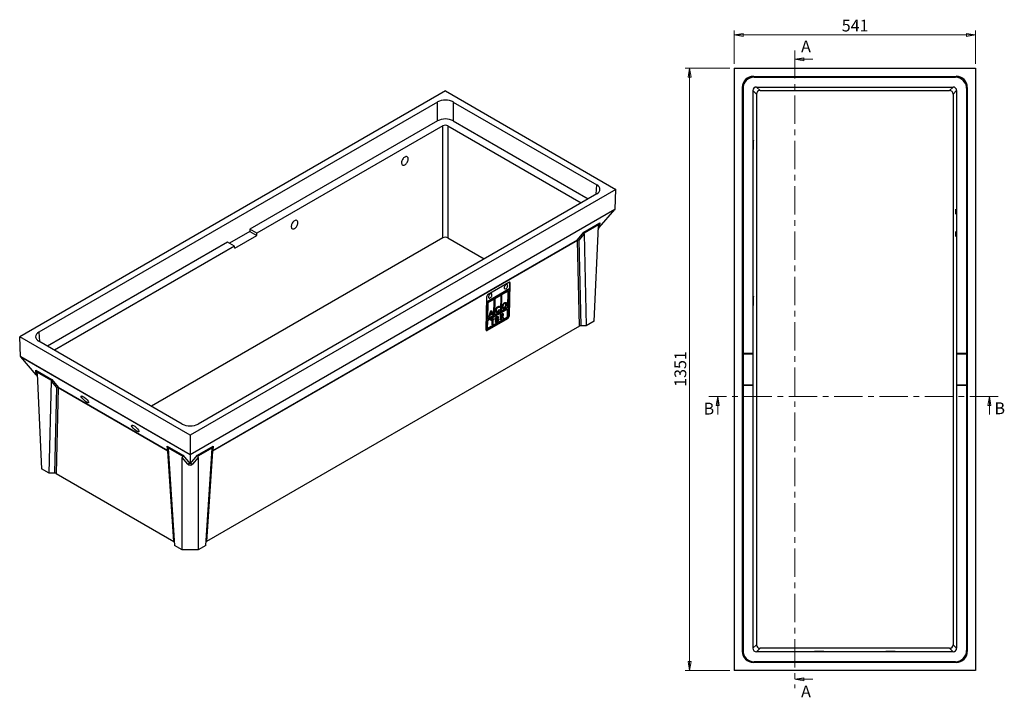
# Model space of a CAD drawing. Units: millimetres. Extents: x 18 to 544, y 3 to 301.
# Drawn here: x 18 to 239, y 141 to 293 of the extents above; entities that cross this region are included whole.
import ezdxf

# ---------------------------------------------------------------- set-up
doc = ezdxf.new("R2010")
doc.units = ezdxf.units.MM
doc.linetypes.add('CENTER', pattern=[10.16, 6.35, -1.27, 1.27, -1.27])
doc.styles.add('SLDTEXTSTYLE0', font='TXT', dxfattribs={"width": 0.75})
doc.dimstyles.new('SLDDIMSTYLE0', dxfattribs={"dimtxt": 2.645833, "dimasz": 2, "dimexe": 0, "dimexo": 0.0625, "dimgap": 0.661458, "dimtad": 1, "dimdec": 0, "dimlfac": 10, "dimrnd": 1e-09, "dimzin": 12, "dimdsep": 46, "dimtxsty": 'SLDTEXTSTYLE0', "dimblk1": 'CLOSED', "dimblk2": 'CLOSED', "dimsah": 1, "dimcen": 0.09, "dimadec": 0, "dimazin": 3, "dimtfac": 1, "dimtdec": 0, "dimtofl": 0, "dimtmove": 0, "dimatfit": 3, "dimldrblk": 'CLOSED', "dimfxl": 1, "dimfrac": 2, "dimtolj": 1, "dimtzin": 12, "dimarcsym": 0})

# ---------------------------------------------------------------- blocks, each defined once
blk = doc.blocks.new('_Closed')
at = {"color": 0, "linetype": 'ByBlock', "lineweight": -2}
for p, q in [((-1, 0.166667), (0, 0)), ((-1, 0.166667), (-1, -0.166667)), ((0, 0), (-1, -0.166667)), ((0, 0), (-1, 0))]:
    blk.add_line(p, q, dxfattribs=at)
blk = doc.blocks.new('_D')
at = {"color": 7, "linetype": 'Continuous', "lineweight": 18}
for p, q in [((177.92, 282.67), (177.92, 290.17)), ((232.02, 282.67), (232.02, 290.17)), ((177.92, 289.17), (232.02, 289.17))]:
    blk.add_line(p, q, dxfattribs=at)
at = {"color": 7, "linetype": 'Continuous', "lineweight": 18, "xscale": 2, "yscale": 2, "rotation": 180.0000000000004}
blk.add_blockref('_Closed', (177.92, 289.17, 17.5), dxfattribs=at)
at = {"color": 7, "linetype": 'Continuous', "lineweight": 18, "xscale": 2, "yscale": 2}
blk.add_blockref('_Closed', (232.02, 289.17, 17.5), dxfattribs=at)
at = {"color": 7, "linetype": 'Continuous', "lineweight": 18, "insert": (202.04, 292.58), "char_height": 2.646, "attachment_point": 1, "style": 'SLDTEXTSTYLE0'}
blk.add_mtext('541', dxfattribs=at)
blk = doc.blocks.new('_D_1')
at = {"color": 7, "linetype": 'Continuous', "lineweight": 18}
for p, q in [((176.92, 281.67), (166.92, 281.67)), ((167.92, 146.57), (167.92, 281.67)), ((176.92, 146.57), (166.92, 146.57))]:
    blk.add_line(p, q, dxfattribs=at)
at = {"color": 7, "linetype": 'Continuous', "lineweight": 18, "xscale": 2, "yscale": 2}
for p, rotation in [((167.92, 281.67, 17.5), 90.0000000000004), ((167.92, 146.57, 17.5), 270.0000000000004)]:
    blk.add_blockref('_Closed', p, dxfattribs=dict(at, rotation=rotation))
at = {"color": 7, "linetype": 'Continuous', "lineweight": 18, "insert": (164.51, 210.21), "char_height": 2.646, "attachment_point": 1, "rotation": 90, "style": 'SLDTEXTSTYLE0'}
blk.add_mtext('1351', dxfattribs=at)

msp = doc.modelspace()

# ---------------------------------------------------------------- linework, layer by layer
at = {"color": 7, "linetype": 'CENTER', "lineweight": 18}
for p, q in [((191.53, 285.7), (191.53, 142.61)), ((237.17, 208.01), (172.21, 208.01))]:
    msp.add_line(p, q, dxfattribs=at)
at = {"color": 7, "linetype": 'Continuous', "lineweight": 18}
for p, q in [((195.53, 283.7), (191.53, 283.7)), ((174.21, 204.01), (174.21, 208.01)), ((235.17, 204.01), (235.17, 208.01)), ((195.53, 144.61), (191.53, 144.61))]:
    msp.add_line(p, q, dxfattribs=at)
at = {"color": 7, "linetype": 'Continuous', "lineweight": 25}
for p, q in [((177.92, 281.67), (232.02, 281.67)), ((177.92, 281.67), (177.92, 146.57)), ((232.02, 281.67), (232.02, 146.57)), ((182.22, 279.87), (182.39, 279.69)), ((182.22, 279.87), (227.72, 279.87)), ((182.39, 279.69), (227.55, 279.69)), ((227.55, 279.69), (227.72, 279.87)), ((113.13, 276.6), (17.6, 221.45)), ((113.13, 276.6), (151.38, 254.51)), ((179.9, 277.19), (179.72, 277.37)), ((179.72, 277.37), (179.72, 150.87)), ((179.9, 277.19), (179.9, 217.67)), ((182.12, 276.67), (182.12, 217.67)), ((182.91, 275.88), (182.12, 276.67)), ((182.92, 277.47), (183.71, 276.68)), ((182.92, 277.47), (227.02, 277.47)), ((183.71, 276.68), (226.24, 276.68)), ((226.24, 276.68), (227.02, 277.47)), ((227.82, 276.67), (227.04, 275.88)), ((227.82, 276.67), (227.82, 217.67)), ((230.22, 277.37), (230.05, 277.19)), ((230.05, 277.19), (230.05, 217.67)), ((230.22, 277.37), (230.22, 150.87)), ((111.36, 274.11), (21.91, 222.47)), ((111.36, 269.88), (111.36, 274.11)), ((114.89, 274.11), (147.07, 255.53)), ((114.89, 274.11), (114.89, 269.88)), ((182.91, 275.88), (182.91, 152.35)), ((227.04, 275.88), (227.04, 152.35)), ((111.36, 269.88), (69.27, 245.58)), ((114.89, 269.88), (145.18, 252.4)), ((112.56, 268.76), (70.84, 244.68)), ((112.56, 243.62), (112.56, 268.76)), ((113.69, 268.76), (143.6, 251.49)), ((113.69, 268.76), (113.69, 243.62)), ((151.38, 254.51), (55.85, 199.37)), ((151.18, 250.08), (151.38, 254.51)), ((147.07, 253.49), (57.62, 201.86)), ((55.85, 195.05), (151.18, 250.08)), ((151.14, 249.98), (55.85, 194.97)), ((147.65, 245.94), (151.14, 249.98)), ((69.27, 245.58), (69.26, 245.07)), ((70.84, 244.68), (69.27, 245.58)), ((144.19, 244.94), (147.74, 246.99)), ((147.5, 246.59), (144.23, 244.7)), ((146.47, 224.91), (147.43, 246.2)), ((147.74, 246.99), (147.65, 245.94)), ((147.65, 245.94), (147.65, 245.94)), ((112.56, 243.62), (47.15, 205.86)), ((142.72, 243.05), (60.86, 195.8)), ((60.9, 195.95), (142.75, 243.2)), ((69.26, 245.07), (64.69, 242.43)), ((65.85, 241.29), (70.83, 244.17)), ((69.26, 245.07), (70.83, 244.17)), ((70.83, 244.17), (70.84, 244.68)), ((113.69, 243.62), (121.83, 238.92)), ((143.17, 223.83), (142.72, 243.05)), ((142.75, 243.2), (144.19, 244.94)), ((144.24, 244.56), (143.07, 243.15)), ((143.07, 243.15), (143.53, 223.91)), ((144.24, 244.56), (144.73, 223.91)), ((64.25, 242.69), (23.8, 219.34)), ((65.82, 241.78), (25.38, 218.43)), ((65.82, 241.78), (64.25, 242.69)), ((65.85, 241.29), (65.82, 241.78)), ((122.34, 229.31), (127.57, 232.33)), ((127.32, 233.62), (122.72, 230.96)), ((127.29, 226.3), (127.42, 232.25)), ((127.5, 226.17), (127.67, 233.42)), ((127.57, 232.33), (127.59, 233.46)), ((127.59, 233.46), (127.67, 233.42)), ((122.36, 230.36), (122.2, 223.11)), ((123.93, 229.96), (122.5, 229.14)), ((124.07, 229.88), (122.64, 229.05)), ((124.07, 229.88), (123.93, 229.96)), ((123.99, 226.28), (124.07, 229.88)), ((125.48, 230.86), (124.05, 230.03)), ((124.05, 230.03), (124.05, 229.89)), ((124.19, 229.95), (124.05, 230.03)), ((124.19, 229.95), (124.11, 226.35)), ((125.62, 230.77), (124.19, 229.95)), ((125.62, 230.77), (125.48, 230.86)), ((125.54, 227.17), (125.62, 230.77)), ((127.03, 231.75), (125.6, 230.93)), ((125.6, 230.93), (125.6, 230.79)), ((125.74, 230.84), (125.6, 230.93)), ((125.74, 230.84), (125.66, 227.24)), ((127.17, 231.67), (125.74, 230.84)), ((127.17, 231.67), (127.03, 231.75)), ((127.09, 228.07), (127.17, 231.67)), ((126.94, 227.71), (122.41, 225.1)), ((122.5, 229.14), (122.42, 225.54)), ((122.64, 229.05), (122.5, 229.14)), ((127.08, 227.62), (122.55, 225.01)), ((122.64, 229.05), (122.56, 225.45)), ((124.73, 228.09), (124.87, 228)), ((125.17, 228.02), (125.03, 228.11)), ((125.16, 228.3), (125.04, 228.1)), ((125.32, 228.24), (125.18, 228.01)), ((125.27, 228.27), (125.32, 228.24)), ((125.66, 227.24), (127.09, 228.07)), ((125.87, 228.35), (126.01, 228.26)), ((125.96, 228.12), (126.1, 228.04)), ((126.21, 227.94), (126.35, 227.85)), ((126.23, 228.95), (126.37, 228.87)), ((126.62, 228.89), (126.48, 228.98)), ((126.75, 228.85), (126.9, 228.77)), ((127.08, 227.62), (126.94, 227.71)), ((127.04, 225.91), (127.08, 227.62)), ((122.33, 223.04), (126.92, 225.69)), ((122.56, 225.45), (122.42, 225.54)), ((122.51, 223.29), (127.04, 225.91)), ((122.54, 222.91), (127.14, 225.56)), ((122.56, 225.45), (123.99, 226.28)), ((122.83, 225.85), (123.28, 227.26)), ((123.03, 225.96), (122.83, 225.85)), ((122.9, 226.04), (123.03, 225.96)), ((122.98, 226.33), (123.12, 226.25)), ((123.42, 226.59), (122.99, 226.34)), ((123.12, 226.25), (123.03, 225.96)), ((123.06, 226.58), (123.19, 226.5)), ((123.56, 226.51), (123.12, 226.25)), ((123.36, 227), (123.19, 226.5)), ((123.19, 226.5), (123.5, 226.68)), ((123.22, 227.08), (123.36, 227)), ((123.28, 227.26), (123.45, 227.36)), ((123.36, 227.31), (123.7, 226.51)), ((123.5, 226.68), (123.36, 227)), ((123.42, 226.59), (123.56, 226.51)), ((123.42, 225.22), (123.98, 225.53)), ((123.45, 227.36), (123.84, 226.43)), ((123.64, 226.31), (123.56, 226.51)), ((123.7, 226.51), (123.59, 226.45)), ((123.84, 226.43), (123.64, 226.31)), ((123.83, 225.41), (123.65, 225.3)), ((123.7, 226.51), (123.84, 226.43)), ((123.83, 225.45), (123.83, 225.41)), ((123.83, 225.41), (123.97, 225.32)), ((123.98, 225.53), (123.97, 225.32)), ((124.11, 226.35), (123.99, 226.42)), ((124.11, 226.35), (125.54, 227.17)), ((124.38, 227.49), (124.52, 227.4)), ((124.42, 225.65), (124.56, 225.56)), ((124.45, 225.57), (124.59, 225.48)), ((124.47, 227.25), (124.61, 227.17)), ((124.53, 225.85), (124.67, 225.76)), ((124.53, 225.37), (124.67, 225.28)), ((124.76, 225.77), (124.62, 225.86)), ((124.79, 225.3), (124.65, 225.38)), ((124.71, 227.07), (124.85, 226.99)), ((124.76, 225.59), (124.88, 225.52)), ((124.83, 225.9), (124.97, 225.81)), ((124.87, 225.39), (125.01, 225.3)), ((125.16, 227.55), (125.3, 227.46)), ((125.17, 227.54), (125.3, 227.46)), ((125.46, 225.24), (125.49, 226.41)), ((125.65, 225.34), (125.46, 225.24)), ((125.51, 225.43), (125.47, 225.41)), ((125.49, 226.41), (125.71, 226.53)), ((125.52, 225.94), (125.51, 225.43)), ((125.51, 225.43), (125.65, 225.34)), ((125.53, 226.39), (125.52, 226.15)), ((125.52, 226.15), (125.67, 226.07)), ((125.58, 225.98), (125.52, 225.94)), ((125.52, 225.94), (125.66, 225.85)), ((125.59, 226.43), (125.53, 226.39)), ((125.53, 226.39), (125.67, 226.31)), ((125.66, 227.24), (125.54, 227.31)), ((125.58, 225.98), (125.72, 225.89)), ((125.59, 226.43), (125.73, 226.34)), ((125.66, 225.85), (125.65, 225.34)), ((125.72, 225.89), (125.66, 225.85)), ((125.73, 226.34), (125.67, 226.31)), ((125.67, 226.31), (125.67, 226.07)), ((125.67, 226.07), (125.74, 226.11)), ((125.94, 225.51), (125.72, 225.89)), ((125.91, 226.4), (125.77, 226.48)), ((125.83, 226.17), (125.78, 226.11)), ((125.78, 226.11), (126, 225.72)), ((125.78, 226.11), (125.92, 226.03)), ((126, 225.72), (125.87, 225.64)), ((125.92, 226.03), (126.14, 225.63)), ((126.14, 225.63), (125.94, 225.51)), ((125.95, 226.64), (125.98, 226.53)), ((125.98, 226.53), (126.12, 226.44)), ((126, 225.72), (126.14, 225.63)), ((126.92, 225.69), (127.14, 225.56)), ((127.29, 226.3), (127.5, 226.17)), ((143.17, 223.83), (59.5, 175.53)), ((122.41, 225.1), (122.37, 223.38)), ((122.51, 223.29), (122.37, 223.38)), ((122.55, 225.01), (122.41, 225.1)), ((122.55, 225.01), (122.51, 223.29)), ((123.42, 225), (123.42, 225.22)), ((123.46, 225.2), (123.42, 225.17)), ((123.6, 225.11), (123.42, 225)), ((123.46, 225.2), (123.6, 225.11)), ((123.58, 224.15), (123.6, 225.11)), ((123.62, 224.34), (123.58, 224.32)), ((123.77, 224.26), (123.58, 224.15)), ((123.65, 225.3), (123.62, 224.34)), ((123.62, 224.34), (123.77, 224.26)), ((123.65, 225.3), (123.79, 225.22)), ((123.79, 225.22), (123.77, 224.26)), ((123.97, 225.32), (123.79, 225.22)), ((124.36, 225.11), (124.5, 225.02)), ((124.39, 225.02), (124.53, 224.93)), ((124.52, 224.83), (124.66, 224.74)), ((144.73, 223.91), (143.53, 223.91)), ((146.47, 224.91), (144.73, 223.91)), ((55.85, 199.37), (17.6, 221.45)), ((17.8, 217.01), (17.6, 221.45)), ((122.33, 223.04), (122.54, 222.91)), ((54.08, 201.86), (21.91, 220.43)), ((17.8, 217.01), (55.85, 195.05)), ((55.85, 194.97), (17.84, 216.91)), ((21.32, 212.88), (17.84, 216.91)), ((179.9, 217.67), (179.92, 217.64)), ((182.12, 217.67), (179.9, 217.67)), ((179.92, 217.64), (179.92, 210.6)), ((179.92, 217.64), (182.14, 217.64)), ((182.14, 217.64), (182.12, 217.67)), ((182.14, 210.6), (182.14, 217.64)), ((227.82, 217.67), (227.81, 217.64)), ((227.81, 217.64), (230.03, 217.64)), ((227.81, 217.64), (227.81, 210.6)), ((230.05, 217.67), (227.82, 217.67)), ((230.03, 217.64), (230.05, 217.67)), ((230.03, 217.64), (230.03, 210.6)), ((21.23, 213.93), (24.78, 211.87)), ((21.32, 212.88), (21.23, 213.93)), ((21.32, 212.88), (21.32, 212.88)), ((24.75, 211.64), (21.47, 213.53)), ((21.55, 213.13), (22.51, 191.85)), ((24.24, 190.85), (24.73, 211.5)), ((25.91, 210.08), (24.73, 211.5)), ((24.78, 211.87), (26.22, 210.14)), ((25.45, 190.85), (25.91, 210.08)), ((26.26, 209.99), (25.81, 190.76)), ((26.22, 210.14), (50.8, 195.95)), ((50.84, 195.8), (26.26, 209.99)), ((179.9, 210.57), (179.92, 210.6)), ((179.9, 210.57), (179.9, 151.04)), ((182.12, 210.57), (179.9, 210.57)), ((179.92, 210.6), (182.14, 210.6)), ((182.14, 210.6), (182.12, 210.57)), ((182.12, 210.57), (182.12, 151.57)), ((227.82, 210.57), (227.81, 210.6)), ((227.81, 210.6), (230.03, 210.6)), ((227.82, 210.57), (227.82, 151.57)), ((230.05, 210.57), (227.82, 210.57)), ((230.03, 210.6), (230.05, 210.57)), ((230.05, 210.57), (230.05, 151.04)), ((55.85, 199.37), (55.85, 195.05)), ((50.8, 195.95), (50.68, 196.93)), ((50.68, 196.93), (54.23, 194.88)), ((57.47, 194.88), (61.02, 196.93)), ((61.02, 196.93), (60.9, 195.95)), ((52.2, 175.53), (50.84, 195.8)), ((54.14, 194.67), (50.86, 196.56)), ((50.89, 196.4), (52.35, 174.63)), ((54.23, 194.88), (55.85, 192.95)), ((55.85, 194.97), (55.85, 192.95)), ((55.85, 192.95), (57.47, 194.88)), ((60.84, 196.56), (57.56, 194.67)), ((59.35, 174.63), (60.82, 196.4)), ((60.86, 195.8), (59.5, 175.53)), ((54.08, 173.62), (54.08, 194.35)), ((55.34, 192.85), (54.08, 194.35)), ((55.34, 192.85), (55.34, 192.85)), ((55.85, 192.95), (55.85, 192.95)), ((57.62, 194.35), (56.36, 192.85)), ((57.62, 194.35), (57.62, 173.63)), ((24.24, 190.85), (22.51, 191.85)), ((25.45, 190.85), (24.24, 190.85)), ((25.81, 190.76), (52.2, 175.53)), ((54.08, 173.62), (52.35, 174.63)), ((59.35, 174.63), (57.62, 173.63)), ((57.62, 173.63), (54.08, 173.62)), ((179.72, 150.87), (179.9, 151.04)), ((182.12, 151.57), (182.91, 152.35)), ((183.71, 151.55), (182.92, 150.77)), ((227.02, 150.77), (182.92, 150.77)), ((226.24, 151.55), (183.71, 151.55)), ((227.02, 150.77), (226.24, 151.55)), ((227.04, 152.35), (227.82, 151.57)), ((230.05, 151.04), (230.22, 150.87)), ((182.39, 148.54), (182.22, 148.37)), ((227.72, 148.37), (182.22, 148.37)), ((227.55, 148.54), (182.39, 148.54)), ((227.72, 148.37), (227.55, 148.54)), ((232.02, 146.57), (177.92, 146.57))]:
    msp.add_line(p, q, dxfattribs=at)
at = {"color": 8, "linetype": 'Continuous', "lineweight": 25}
for p, q in [((146.94, 253.42), (147.07, 255.53)), ((21.91, 222.47), (22.04, 220.36))]:
    msp.add_line(p, q, dxfattribs=at)
at = {"color": 7, "linetype": 'Continuous', "lineweight": 25, "flags": 128}
for points in [[(182.19, 264.49), (182.19, 264.3), (182.19, 264.11), (182.19, 263.94), (182.19, 263.79), (182.2, 263.66), (182.2, 263.55), (182.21, 263.48), (182.21, 263.45), (182.22, 263.45), (182.22, 263.48), (182.23, 263.55), (182.23, 263.66), (182.23, 263.79), (182.24, 263.94), (182.24, 264.11), (182.24, 264.3), (182.24, 264.49), (182.24, 264.69), (182.24, 264.87), (182.24, 265.05), (182.23, 265.2), (182.23, 265.33), (182.23, 265.43), (182.22, 265.5), (182.22, 265.54), (182.21, 265.54), (182.21, 265.5), (182.2, 265.43), (182.2, 265.33), (182.19, 265.2), (182.19, 265.05), (182.19, 264.87), (182.19, 264.69), (182.19, 264.49)], [(104, 261.76), (103.86, 261.67), (103.73, 261.55), (103.61, 261.41), (103.5, 261.25), (103.41, 261.08), (103.34, 260.9), (103.3, 260.72), (103.28, 260.55), (103.28, 260.39), (103.31, 260.25), (103.36, 260.13), (103.44, 260.03), (103.53, 259.97), (103.64, 259.93), (103.77, 259.93), (103.9, 259.96), (104.04, 260.03), (104.17, 260.12), (104.3, 260.24), (104.42, 260.38), (104.53, 260.54), (104.62, 260.71), (104.69, 260.89), (104.74, 261.07), (104.76, 261.24), (104.75, 261.4), (104.73, 261.55), (104.67, 261.67), (104.6, 261.76), (104.5, 261.83), (104.39, 261.86), (104.27, 261.86), (104.13, 261.83), (104, 261.76)], [(227.62, 249.49), (227.62, 249.35), (227.63, 249.22), (227.63, 249.1), (227.63, 249.02), (227.63, 248.96), (227.64, 248.94), (227.64, 248.96), (227.65, 249.02), (227.65, 249.1), (227.65, 249.22), (227.65, 249.35), (227.65, 249.49), (227.65, 249.64), (227.65, 249.77), (227.65, 249.88), (227.65, 249.97), (227.64, 250.02), (227.64, 250.04), (227.63, 250.02), (227.63, 249.97), (227.63, 249.88), (227.63, 249.77), (227.62, 249.64), (227.62, 249.49)], [(79.29, 245.74), (79.42, 245.83), (79.55, 245.95), (79.68, 246.1), (79.78, 246.26), (79.87, 246.43), (79.94, 246.61), (79.99, 246.78), (80.01, 246.96), (80.01, 247.12), (79.98, 247.26), (79.92, 247.38), (79.85, 247.47), (79.75, 247.54), (79.64, 247.57), (79.52, 247.57), (79.39, 247.54), (79.25, 247.48), (79.11, 247.38), (78.98, 247.26), (78.86, 247.12), (78.75, 246.96), (78.66, 246.79), (78.59, 246.61), (78.55, 246.43), (78.53, 246.26), (78.53, 246.1), (78.56, 245.96), (78.61, 245.84), (78.69, 245.74), (78.78, 245.68), (78.89, 245.65), (79.02, 245.64), (79.15, 245.68), (79.29, 245.74)], [(227.65, 244.49), (227.65, 244.64), (227.65, 244.77), (227.65, 244.88), (227.65, 244.97), (227.64, 245.02), (227.64, 245.04), (227.63, 245.02), (227.63, 244.97), (227.63, 244.88), (227.63, 244.77), (227.62, 244.64), (227.62, 244.49), (227.62, 244.35), (227.63, 244.22), (227.63, 244.1), (227.63, 244.02), (227.63, 243.96), (227.64, 243.94), (227.64, 243.96), (227.65, 244.02), (227.65, 244.1), (227.65, 244.22), (227.65, 244.35), (227.65, 244.49)], [(126.71, 233.1), (126.61, 233.03), (126.52, 232.93), (126.44, 232.81), (126.37, 232.69), (126.33, 232.56), (126.32, 232.44), (126.33, 232.33), (126.36, 232.24), (126.42, 232.19), (126.5, 232.16), (126.59, 232.17), (126.69, 232.22), (126.79, 232.29), (126.89, 232.39), (126.97, 232.51), (127.04, 232.63), (127.08, 232.76), (127.09, 232.88), (127.08, 232.99), (127.05, 233.08), (126.99, 233.13), (126.91, 233.16), (126.81, 233.15), (126.71, 233.1)], [(127.67, 233.42), (127.66, 233.49), (127.64, 233.56), (127.61, 233.61), (127.57, 233.64), (127.52, 233.66), (127.46, 233.66), (127.39, 233.65), (127.32, 233.62)], [(123.18, 231.06), (123.08, 230.99), (122.98, 230.89), (122.9, 230.77), (122.84, 230.65), (122.8, 230.52), (122.78, 230.39), (122.79, 230.29), (122.83, 230.2), (122.89, 230.15), (122.97, 230.12), (123.06, 230.13), (123.16, 230.18), (123.26, 230.25), (123.35, 230.35), (123.44, 230.46), (123.5, 230.59), (123.54, 230.72), (123.56, 230.84), (123.55, 230.95), (123.51, 231.04), (123.45, 231.09), (123.37, 231.12), (123.28, 231.11), (123.18, 231.06)], [(182.24, 229.49), (182.24, 229.69), (182.24, 229.87), (182.24, 230.05), (182.23, 230.2), (182.23, 230.33), (182.23, 230.43), (182.22, 230.5), (182.22, 230.54), (182.21, 230.54), (182.21, 230.5), (182.2, 230.43), (182.2, 230.33), (182.19, 230.2), (182.19, 230.05), (182.19, 229.87), (182.19, 229.69), (182.19, 229.49), (182.19, 229.3), (182.19, 229.11), (182.19, 228.94), (182.19, 228.79), (182.2, 228.66), (182.2, 228.55), (182.21, 228.48), (182.21, 228.45), (182.22, 228.45), (182.22, 228.48), (182.23, 228.55), (182.23, 228.66), (182.23, 228.79), (182.24, 228.94), (182.24, 229.11), (182.24, 229.3), (182.24, 229.49)], [(122.2, 223.11), (122.2, 223.03), (122.22, 222.97), (122.25, 222.92), (122.29, 222.88), (122.34, 222.86), (122.41, 222.86), (122.47, 222.88), (122.54, 222.91)], [(122.21, 222.99), (122.26, 223), (122.33, 223.04)], [(55.85, 195.05), (55.85, 195.01), (55.85, 194.99), (55.85, 194.97)]]:
    msp.add_lwpolyline(points, dxfattribs=at)
at = {"color": 8, "linetype": 'Continuous', "lineweight": 25}
for centre, radius, start, end in [((148.09, 245.35), 0.736, 126.6534, 159.5853), ((50.53, 195.58), 0.461, 30.839, 53.519), ((50.69, 195.5), 0.334, 44.4158, 63.6443), ((61.01, 195.5), 0.334, 116.3543, 135.588), ((61.17, 195.58), 0.461, 126.4789, 149.1616)]:
    msp.add_arc(centre, radius, start, end, dxfattribs=at)
at = {"color": 7, "linetype": 'Continuous', "lineweight": 25}
for centre, radius, start, end in [((143.03, 243.05), 0.316, 151.977, 180.3115), ((143.07, 242.46), 0.688, 89.7675, 120.66), ((142.84, 242.78), 0.434, 58.6297, 102.0164), ((127.34, 233.49), 0.261, 353.9871, 40.6338), ((123.15, 230.3), 0.787, 122.4167, 175.84), ((126.5, 226.35), 0.786, 302.4166, 355.8402), ((126.71, 226.23), 0.786, 302.4165, 355.8401), ((26.13, 209.71), 0.434, 77.9838, 121.3703), ((25.91, 209.39), 0.688, 59.3385, 90.2334), ((25.94, 209.99), 0.316, 359.689, 28.0199), ((50.52, 195.8), 0.316, 359.689, 28.0199), ((61.18, 195.8), 0.316, 151.977, 180.3115), ((55.85, 193.33), 0.695, 223.3377, 316.7065), ((55.98, 192.26), 0.7, 57.4466, 100.6227)]:
    msp.add_arc(centre, radius, start, end, dxfattribs=at)
for centre, major_axis, ratio, start_param, end_param in [((182.22, 277.37), (-1.77, 1.77), 0.998783, 5.498396, 7.067974), ((182.4, 277.19), (-1.77, 1.77), 0.998783, 5.498396, 7.067974), ((227.55, 277.19), (-1.77, -1.77), 0.998783, 2.356803, 3.926382), ((227.72, 277.37), (-1.77, -1.77), 0.998783, 2.356803, 3.926382), ((182.92, 276.67), (-0.566, 0.566), 0.999315, 5.49813, 7.068241), ((183.71, 275.88), (-0.566, 0.566), 0.999315, 5.49813, 7.068241), ((226.24, 275.88), (-0.566, -0.566), 0.999315, 2.356537, 3.926648), ((227.02, 276.67), (-0.566, -0.566), 0.999315, 2.356537, 3.926648), ((113.13, 273.09), (2.5, 0), 0.577991, 0.786007, 2.355586), ((113.13, 268.86), (2.5, 0), 0.577991, 0.786007, 2.355586), ((113.13, 268.43), (0.8, 0), 0.577683, 0.785741, 2.355852), ((145.3, 254.51), (2.5, 0), 0.576585, 5.498396, 7.067974), ((150.76, 250.08), (0.424, 0), 0.577382, 5.820673, 6.257005), ((148.19, 245.66), (-0.37, 1.28), 0.516862, 0.616294, 0.99185), ((113.13, 243.3), (0.8, 0), 0.577683, 0.785741, 2.355852), ((143.76, 243.67), (0.4, 1.13), 0.245654, 5.707397, 5.939859), ((143.53, 223.63), (0.5, 0), 0.578079, 1.569079, 2.354477), ((23.68, 221.45), (2.5, 0), 0.576585, 2.356803, 3.926382), ((18.22, 217.02), (0.424, 0), 0.577382, 3.167773, 3.604105), ((20.79, 212.59), (0.37, 1.28), 0.516612, 5.290421, 5.666547), ((25.22, 210.6), (-0.4, 1.13), 0.245654, 0.343326, 0.575788), ((55.85, 202.88), (2.5, 0), 0.577991, 3.9276, 5.497178), ((50.43, 196.05), (0.207, 0.811), 0.506389, 5.287422, 5.519884), ((54.88, 192.91), (-0.67, 1.83), 0.241251, 0.208694, 0.584821), ((56.82, 192.91), (0.67, 1.83), 0.241144, 5.698966, 6.074523), ((61.27, 196.05), (-0.207, 0.811), 0.506389, 0.763301, 0.995763), ((25.45, 190.56), (0.5, 0), 0.578079, 0.787116, 1.572514), ((51.85, 175.32), (0.501, 0), 0.576496, 0.477718, 0.78574), ((59.85, 175.32), (0.501, 0), 0.576496, 2.355853, 2.663875), ((182.22, 150.87), (1.77, 1.77), 0.998783, 2.356803, 3.926382), ((182.4, 151.04), (1.77, 1.77), 0.998783, 2.356803, 3.926382), ((182.92, 151.57), (0.566, 0.566), 0.999315, 2.356537, 3.926648), ((183.71, 152.35), (0.566, 0.566), 0.999315, 2.356537, 3.926648), ((226.24, 152.35), (0.566, -0.566), 0.999315, 5.49813, 7.068241), ((227.02, 151.57), (0.566, -0.566), 0.999315, 5.49813, 7.068241), ((227.55, 151.04), (1.77, -1.77), 0.998783, 5.498396, 7.067974), ((227.72, 150.87), (1.77, -1.77), 0.998783, 5.498396, 7.067974)]:
    msp.add_ellipse(centre, major_axis=major_axis, ratio=ratio, start_param=start_param, end_param=end_param, dxfattribs=at)
for centre, major_axis, ratio in [((32.23, 207.4), (0.806, -0.743), 0.265702), ((43.54, 200.87), (0.806, -0.743), 0.265702), ((196.97, 150.86), (1.05, 0), 0.026186), ((212.97, 150.86), (1.05, 0), 0.026186)]:
    msp.add_ellipse(centre, major_axis=major_axis, ratio=ratio, dxfattribs=at)
for points, knots in [([(147.4, 245.59), (147.41, 245.61), (147.44, 245.68), (147.5, 245.78), (147.57, 245.87), (147.63, 245.92), (147.65, 245.94)], [0, 0, 0, 0, 0.196051, 0.473866, 0.770583, 1, 1, 1, 1]), ([(147.5, 246.59), (147.56, 246.71), (147.62, 246.85), (147.72, 246.97), (147.74, 246.99), (147.74, 246.99)], [0, 0, 0, 0, 0.820278, 0.995788, 1, 1, 1, 1]), ([(144.23, 244.7), (144.21, 244.77), (144.19, 244.87), (144.19, 244.93), (144.19, 244.94), (144.19, 244.94)], [0, 0, 0, 0, 0.775779, 0.995465, 1, 1, 1, 1]), ([(124.33, 227.3), (124.33, 227.31), (124.34, 227.34), (124.34, 227.38), (124.35, 227.43), (124.35, 227.47), (124.37, 227.51), (124.38, 227.56), (124.39, 227.6), (124.41, 227.65), (124.43, 227.69), (124.45, 227.73), (124.47, 227.78), (124.5, 227.82), (124.52, 227.86), (124.55, 227.9), (124.58, 227.94), (124.61, 227.98), (124.64, 228.02), (124.68, 228.05), (124.71, 228.09), (124.74, 228.12), (124.78, 228.15), (124.81, 228.17), (124.85, 228.2), (124.87, 228.21), (124.89, 228.22)], [0, 0, 0, 0, 0.044663, 0.088512, 0.130926, 0.172904, 0.214, 0.254985, 0.295291, 0.335772, 0.376181, 0.416178, 0.45635, 0.496512, 0.537041, 0.578119, 0.619725, 0.662422, 0.705299, 0.74743, 0.789433, 0.831267, 0.872825, 0.91487, 0.957027, 1, 1, 1, 1]), ([(124.87, 228), (124.82, 227.97), (124.72, 227.89), (124.6, 227.72), (124.53, 227.55), (124.52, 227.45), (124.52, 227.4)], [0, 0, 0, 0, 0.2795315, 0.5591551, 0.7794435, 1, 1, 1, 1]), ([(125.03, 228.1), (125.01, 228.12), (124.97, 228.14), (124.87, 228.15), (124.78, 228.11), (124.73, 228.09)], [0, 0, 0, 0, 0.2510587, 0.543228, 1, 1, 1, 1]), ([(125.18, 228.01), (125.17, 228.02), (125.15, 228.03), (125.11, 228.05), (125.08, 228.06), (125.04, 228.06), (125, 228.05), (124.96, 228.04), (124.92, 228.03), (124.89, 228.01), (124.87, 228)], [0, 0, 0, 0, 0.139406, 0.272304, 0.399525, 0.522811, 0.642663, 0.761023, 0.879801, 1, 1, 1, 1]), ([(124.89, 228.22), (124.9, 228.23), (124.92, 228.24), (124.95, 228.25), (124.98, 228.26), (125.01, 228.28), (125.04, 228.28), (125.07, 228.29), (125.1, 228.3), (125.12, 228.3), (125.15, 228.3), (125.18, 228.3), (125.21, 228.29), (125.23, 228.29), (125.25, 228.28), (125.28, 228.27), (125.3, 228.25), (125.31, 228.24), (125.32, 228.24)], [0, 0, 0, 0, 0.0622758, 0.1239041, 0.1850672, 0.2468402, 0.3084353, 0.3702413, 0.4325866, 0.4959246, 0.5593511, 0.6219427, 0.6843929, 0.7469858, 0.8094415, 0.8725078, 0.9357693, 1, 1, 1, 1]), ([(125.83, 228.16), (125.83, 228.17), (125.83, 228.2), (125.83, 228.24), (125.84, 228.28), (125.85, 228.33), (125.86, 228.37), (125.87, 228.42), (125.89, 228.46), (125.91, 228.51), (125.93, 228.55), (125.95, 228.6), (125.97, 228.64), (125.99, 228.68), (126.02, 228.72), (126.05, 228.76), (126.08, 228.8), (126.11, 228.84), (126.14, 228.88), (126.17, 228.92), (126.2, 228.95), (126.24, 228.98), (126.27, 229.01), (126.31, 229.04), (126.34, 229.06), (126.37, 229.07), (126.38, 229.08)], [0, 0, 0, 0, 0.043114, 0.085683, 0.127594, 0.169059, 0.210432, 0.251811, 0.293444, 0.335381, 0.377477, 0.418688, 0.459873, 0.500873, 0.541873, 0.583212, 0.624763, 0.666988, 0.70937, 0.751103, 0.792568, 0.833545, 0.874827, 0.916018, 0.957859, 1, 1, 1, 1]), ([(126.35, 227.85), (126.33, 227.84), (126.3, 227.82), (126.24, 227.8), (126.19, 227.78), (126.14, 227.77), (126.09, 227.77), (126.05, 227.78), (126.01, 227.79), (125.97, 227.81), (125.94, 227.84), (125.91, 227.87), (125.88, 227.9), (125.86, 227.94), (125.84, 227.99), (125.83, 228.04), (125.83, 228.1), (125.83, 228.14), (125.83, 228.16)], [0, 0, 0, 0, 0.066749, 0.131152, 0.193732, 0.255326, 0.316388, 0.378027, 0.440406, 0.504557, 0.568658, 0.630986, 0.692288, 0.752615, 0.8132, 0.874016, 0.936158, 1, 1, 1, 1]), ([(125.87, 228.35), (125.87, 228.31), (125.87, 228.25), (125.9, 228.17), (125.94, 228.14), (125.96, 228.13)], [0, 0, 0, 0, 0.329619, 0.658888, 1, 1, 1, 1]), ([(126.21, 227.94), (126.16, 227.91), (126.05, 227.85), (125.96, 227.86), (125.92, 227.86)], [0, 0, 0, 0, 0.514676, 1, 1, 1, 1]), ([(126.37, 228.87), (126.32, 228.83), (126.21, 228.76), (126.09, 228.58), (126.02, 228.41), (126.02, 228.31), (126.01, 228.26)], [0, 0, 0, 0, 0.279589, 0.559108, 0.779352, 1, 1, 1, 1]), ([(126.01, 228.26), (126.01, 228.23), (126.01, 228.16), (126.05, 228.07), (126.1, 228.04), (126.13, 228.02)], [0, 0, 0, 0, 0.280789, 0.561273, 1, 1, 1, 1]), ([(126.13, 228.02), (126.14, 228.02), (126.16, 228.01), (126.18, 228.01), (126.21, 228.01), (126.24, 228.01), (126.26, 228.02), (126.29, 228.03), (126.32, 228.04), (126.35, 228.05), (126.36, 228.06)], [0, 0, 0, 0, 0.127991, 0.253098, 0.376184, 0.498936, 0.621526, 0.745707, 0.871575, 1, 1, 1, 1]), ([(126.43, 228.12), (126.42, 228.11), (126.35, 228.02), (126.27, 227.97), (126.21, 227.94)], [0, 0, 0, 0, 0.190372, 1, 1, 1, 1]), ([(126.47, 228.97), (126.47, 228.98), (126.44, 229.01), (126.35, 229.01), (126.27, 228.97), (126.23, 228.95)], [0, 0, 0, 0, 0.118281, 0.559007, 1, 1, 1, 1]), ([(126.9, 228.77), (126.89, 228.71), (126.88, 228.58), (126.81, 228.38), (126.69, 228.17), (126.54, 227.98), (126.41, 227.89), (126.35, 227.85)], [0, 0, 0, 0, 0.1868599, 0.3735691, 0.5604345, 0.7801581, 1, 1, 1, 1]), ([(126.36, 228.06), (126.37, 228.07), (126.39, 228.08), (126.43, 228.11), (126.46, 228.13), (126.49, 228.17), (126.52, 228.2), (126.55, 228.24), (126.58, 228.28), (126.6, 228.32), (126.63, 228.36), (126.65, 228.41), (126.67, 228.45), (126.68, 228.49), (126.7, 228.54), (126.7, 228.58), (126.71, 228.62), (126.71, 228.65), (126.71, 228.66)], [0, 0, 0, 0, 0.064147, 0.126212, 0.186841, 0.246936, 0.307256, 0.368151, 0.430071, 0.493875, 0.557981, 0.62087, 0.682525, 0.744036, 0.805889, 0.868968, 0.933247, 1, 1, 1, 1]), ([(126.71, 228.66), (126.71, 228.68), (126.71, 228.71), (126.71, 228.74), (126.7, 228.78), (126.69, 228.81), (126.68, 228.84), (126.66, 228.86), (126.64, 228.88), (126.62, 228.89), (126.59, 228.91), (126.56, 228.92), (126.54, 228.92), (126.51, 228.92), (126.47, 228.91), (126.44, 228.9), (126.41, 228.89), (126.38, 228.88), (126.37, 228.87)], [0, 0, 0, 0, 0.0659391, 0.1297911, 0.1921752, 0.253617, 0.3147191, 0.3762823, 0.438973, 0.5031747, 0.5673295, 0.629651, 0.6906499, 0.7512376, 0.8117541, 0.8727878, 0.9355396, 0.9999985, 0.9999985, 0.9999985, 0.9999985]), ([(126.38, 229.08), (126.43, 229.11), (126.54, 229.16), (126.68, 229.16), (126.8, 229.1), (126.89, 228.97), (126.89, 228.84), (126.9, 228.77)], [0, 0, 0, 0, 0.186747, 0.373405, 0.560304, 0.780073, 1, 1, 1, 1]), ([(126.66, 229.15), (126.69, 229.12), (126.75, 229.05), (126.75, 228.92), (126.75, 228.85)], [0, 0, 0, 0, 0.434802, 1, 1, 1, 1]), ([(126.75, 228.85), (126.75, 228.79), (126.75, 228.7), (126.71, 228.6), (126.7, 228.57)], [0, 0, 0, 0, 0.683667, 1, 1, 1, 1]), ([(124.85, 226.99), (124.84, 226.97), (124.8, 226.95), (124.74, 226.93), (124.69, 226.91), (124.64, 226.9), (124.6, 226.9), (124.55, 226.91), (124.51, 226.92), (124.47, 226.94), (124.44, 226.96), (124.41, 226.99), (124.39, 227.03), (124.37, 227.07), (124.35, 227.12), (124.34, 227.17), (124.33, 227.23), (124.33, 227.27), (124.33, 227.3)], [0, 0, 0, 0, 0.0673762, 0.1318366, 0.1944611, 0.255346, 0.3155883, 0.3756275, 0.4361379, 0.4977786, 0.5594704, 0.6202778, 0.6807877, 0.7414916, 0.8032154, 0.8664928, 0.9319104, 1, 1, 1, 1]), ([(124.38, 227.49), (124.38, 227.43), (124.38, 227.32), (124.45, 227.28), (124.47, 227.26)], [0, 0, 0, 0, 0.559438, 1, 1, 1, 1]), ([(124.38, 225.47), (124.38, 225.49), (124.38, 225.52), (124.39, 225.56), (124.4, 225.61), (124.42, 225.66), (124.44, 225.71), (124.46, 225.76), (124.49, 225.8), (124.53, 225.84), (124.56, 225.88), (124.6, 225.92), (124.64, 225.95), (124.67, 225.96), (124.68, 225.97)], [0, 0, 0, 0, 0.0852046, 0.1681055, 0.2492267, 0.3306764, 0.4116572, 0.4910963, 0.5706292, 0.6517408, 0.7347942, 0.8195831, 0.9077173, 0.9999983, 0.9999983, 0.9999983, 0.9999983]), ([(124.46, 225.28), (124.45, 225.28), (124.44, 225.29), (124.42, 225.31), (124.41, 225.33), (124.4, 225.36), (124.39, 225.38), (124.38, 225.41), (124.38, 225.44), (124.38, 225.46), (124.38, 225.47)], [0.0000033, 0.0000033, 0.0000033, 0.0000033, 0.1326912, 0.2612289, 0.3866159, 0.5094998, 0.6310481, 0.7530011, 0.875241, 1, 1, 1, 1]), ([(124.71, 227.07), (124.66, 227.04), (124.56, 226.99), (124.46, 226.99), (124.42, 226.99)], [0, 0, 0, 0, 0.514382, 1, 1, 1, 1]), ([(124.42, 225.65), (124.42, 225.63), (124.42, 225.59), (124.44, 225.58), (124.45, 225.57)], [0, 0, 0, 0, 0.5383682, 1, 1, 1, 1]), ([(124.53, 225.37), (124.5, 225.35), (124.47, 225.34), (124.45, 225.3), (124.44, 225.3)], [0, 0, 0, 0, 0.791212, 1, 1, 1, 1]), ([(124.52, 227.4), (124.52, 227.35), (124.53, 227.23), (124.62, 227.15), (124.74, 227.14), (124.82, 227.18), (124.86, 227.2)], [0, 0, 0, 0, 0.280045, 0.559229, 0.779526, 1, 1, 1, 1]), ([(124.61, 225.85), (124.61, 225.86), (124.6, 225.87), (124.57, 225.86), (124.55, 225.85), (124.53, 225.85)], [0, 0, 0, 0, 0.124676, 0.561895, 1, 1, 1, 1]), ([(124.65, 225.38), (124.64, 225.38), (124.62, 225.4), (124.58, 225.39), (124.55, 225.38), (124.53, 225.37)], [0, 0, 0, 0, 0.206586, 0.602882, 1, 1, 1, 1]), ([(124.67, 225.76), (124.67, 225.75), (124.65, 225.75), (124.63, 225.73), (124.61, 225.7), (124.59, 225.68), (124.58, 225.65), (124.57, 225.62), (124.56, 225.59), (124.56, 225.57), (124.56, 225.56)], [0.0000056, 0.0000056, 0.0000056, 0.0000056, 0.1272624, 0.2475535, 0.3661776, 0.488656, 0.6119446, 0.7350985, 0.8636479, 1, 1, 1, 1]), ([(124.56, 225.56), (124.56, 225.55), (124.56, 225.54), (124.57, 225.51), (124.58, 225.5), (124.59, 225.48), (124.61, 225.48), (124.63, 225.47), (124.65, 225.48), (124.66, 225.49), (124.67, 225.49)], [0, 0, 0, 0, 0.133898, 0.261449, 0.385304, 0.511572, 0.636353, 0.7554, 0.874932, 1, 1, 1, 1]), ([(124.79, 225.69), (124.79, 225.71), (124.78, 225.75), (124.75, 225.78), (124.71, 225.78), (124.69, 225.77), (124.67, 225.76)], [0, 0, 0, 0, 0.279931, 0.559237, 0.779394, 1, 1, 1, 1]), ([(124.67, 225.49), (124.69, 225.5), (124.72, 225.53), (124.76, 225.59), (124.78, 225.65), (124.79, 225.68), (124.79, 225.69)], [0, 0, 0, 0, 0.279483, 0.558705, 0.779126, 1, 1, 1, 1]), ([(124.68, 225.97), (124.73, 225.99), (124.81, 226.03), (124.91, 226), (124.96, 225.92), (124.97, 225.85), (124.97, 225.81)], [0, 0, 0, 0, 0.27988, 0.559085, 0.779553, 1, 1, 1, 1]), ([(124.94, 227.26), (124.94, 227.25), (124.9, 227.2), (124.82, 227.14), (124.75, 227.09), (124.71, 227.07)], [0, 0, 0, 0, 0.075827, 0.53776, 1, 1, 1, 1]), ([(124.83, 225.9), (124.83, 225.84), (124.82, 225.78), (124.79, 225.72), (124.78, 225.71)], [0, 0, 0, 0, 0.855088, 1, 1, 1, 1]), ([(124.81, 226.02), (124.81, 226.01), (124.83, 225.98), (124.83, 225.94), (124.83, 225.9)], [0, 0, 0, 0, 0.170947, 1, 1, 1, 1]), ([(124.82, 225.56), (124.83, 225.55), (124.86, 225.51), (124.87, 225.44), (124.87, 225.39)], [0, 0, 0, 0, 0.286614, 1, 1, 1, 1]), ([(124.87, 225.39), (124.87, 225.32), (124.86, 225.26), (124.83, 225.19), (124.82, 225.18)], [0, 0, 0, 0, 0.90192, 1, 1, 1, 1]), ([(125.3, 227.46), (125.26, 227.41), (125.19, 227.3), (125.08, 227.16), (124.96, 227.05), (124.89, 227.01), (124.85, 226.99)], [0, 0, 0, 0, 0.280234, 0.559918, 0.779886, 1, 1, 1, 1]), ([(124.86, 227.2), (124.87, 227.2), (124.9, 227.22), (124.94, 227.25), (124.98, 227.28), (125.01, 227.31), (125.03, 227.34), (125.05, 227.36), (125.07, 227.39), (125.09, 227.42), (125.11, 227.44), (125.13, 227.48), (125.15, 227.51), (125.16, 227.53), (125.17, 227.54)], [0.0000022, 0.0000022, 0.0000022, 0.0000022, 0.1170484, 0.2299697, 0.3407035, 0.4493551, 0.5055565, 0.5653027, 0.628205, 0.694729, 0.7650188, 0.8395802, 0.9177498, 1, 1, 1, 1]), ([(124.97, 225.81), (124.97, 225.8), (124.97, 225.78), (124.97, 225.75), (124.96, 225.72), (124.95, 225.68), (124.94, 225.65), (124.92, 225.61), (124.9, 225.57), (124.89, 225.54), (124.88, 225.52)], [0, 0, 0, 0, 0.117593, 0.230768, 0.342388, 0.452438, 0.56823, 0.697745, 0.841089, 1, 1, 1, 1]), ([(124.88, 225.52), (124.89, 225.52), (124.91, 225.51), (124.94, 225.5), (124.96, 225.48), (124.98, 225.45), (124.99, 225.42), (125.01, 225.38), (125.01, 225.34), (125.01, 225.31), (125.01, 225.3)], [0, 0, 0, 0, 0.126717, 0.250825, 0.374307, 0.498747, 0.623473, 0.74737, 0.87229, 1, 1, 1, 1]), ([(125.77, 226.48), (125.76, 226.48), (125.75, 226.49), (125.71, 226.49), (125.66, 226.46), (125.61, 226.44), (125.59, 226.43)], [0, 0, 0, 0, 0.132468, 0.305858, 0.652597, 1, 1, 1, 1]), ([(125.71, 226.53), (125.76, 226.56), (125.85, 226.62), (125.97, 226.66), (126.05, 226.63), (126.11, 226.57), (126.11, 226.49), (126.12, 226.44)], [0, 0, 0, 0, 0.251176, 0.500641, 0.62588, 0.751185, 1, 1, 1, 1]), ([(125.93, 226.34), (125.93, 226.34), (125.93, 226.36), (125.93, 226.37), (125.92, 226.38), (125.91, 226.39), (125.9, 226.4), (125.89, 226.4), (125.88, 226.4), (125.86, 226.4), (125.85, 226.4), (125.84, 226.4), (125.83, 226.39), (125.81, 226.38), (125.79, 226.37), (125.78, 226.37), (125.76, 226.35), (125.74, 226.35), (125.73, 226.34)], [0, 0, 0, 0, 0.063769, 0.1252623, 0.1854136, 0.2468068, 0.3094224, 0.3725327, 0.4377333, 0.5057495, 0.5440133, 0.5883696, 0.640389, 0.6978974, 0.7632716, 0.8349786, 0.9138737, 0.9999965, 0.9999965, 0.9999965, 0.9999965]), ([(125.74, 226.11), (125.78, 226.13), (125.83, 226.16), (125.89, 226.22), (125.92, 226.26), (125.93, 226.3), (125.93, 226.33), (125.93, 226.34)], [0, 0, 0, 0, 0.500161, 0.625287, 0.749986, 0.874845, 1, 1, 1, 1]), ([(126.12, 226.44), (126.11, 226.4), (126.11, 226.32), (126.06, 226.2), (125.99, 226.1), (125.94, 226.05), (125.92, 226.03)], [0, 0, 0, 0, 0.280101, 0.559335, 0.779497, 1, 1, 1, 1]), ([(125.98, 226.53), (125.97, 226.49), (125.97, 226.43), (125.94, 226.36), (125.93, 226.34)], [0, 0, 0, 0, 0.649004, 1, 1, 1, 1]), ([(124.31, 224.9), (124.32, 224.93), (124.32, 225), (124.37, 225.13), (124.42, 225.22), (124.46, 225.28)], [0, 0, 0, 0, 0.280433, 0.560713, 1, 1, 1, 1]), ([(124.66, 224.74), (124.61, 224.71), (124.51, 224.66), (124.38, 224.68), (124.32, 224.77), (124.32, 224.85), (124.31, 224.9)], [0, 0, 0, 0, 0.2808959, 0.5592212, 0.7795065, 1, 1, 1, 1]), ([(124.52, 224.83), (124.46, 224.79), (124.4, 224.75), (124.35, 224.76), (124.33, 224.77)], [0, 0, 0, 0, 0.791027, 1, 1, 1, 1]), ([(124.36, 225.11), (124.36, 225.08), (124.36, 225.04), (124.39, 225.03), (124.4, 225.02)], [0, 0, 0, 0, 0.634905, 1, 1, 1, 1]), ([(124.67, 225.28), (124.65, 225.27), (124.6, 225.24), (124.54, 225.16), (124.51, 225.09), (124.5, 225.04), (124.5, 225.02)], [0, 0, 0, 0, 0.280337, 0.560182, 0.780262, 1, 1, 1, 1]), ([(124.5, 225.02), (124.5, 225), (124.51, 224.95), (124.55, 224.92), (124.6, 224.92), (124.64, 224.94), (124.66, 224.95)], [0, 0, 0, 0, 0.279086, 0.558575, 0.779044, 1, 1, 1, 1]), ([(124.7, 224.98), (124.68, 224.95), (124.62, 224.89), (124.55, 224.85), (124.52, 224.83)], [0, 0, 0, 0, 0.383429, 1, 1, 1, 1]), ([(125.01, 225.3), (125, 225.24), (124.99, 225.12), (124.89, 224.94), (124.77, 224.81), (124.7, 224.77), (124.66, 224.74)], [0, 0, 0, 0, 0.279619, 0.558804, 0.778976, 1, 1, 1, 1]), ([(124.66, 224.95), (124.67, 224.95), (124.68, 224.96), (124.69, 224.97), (124.71, 224.99), (124.73, 225), (124.74, 225.01), (124.76, 225.03), (124.77, 225.05), (124.78, 225.06), (124.79, 225.08), (124.8, 225.1), (124.81, 225.12), (124.82, 225.14), (124.82, 225.15), (124.82, 225.17), (124.83, 225.19), (124.83, 225.2), (124.83, 225.21)], [0, 0, 0, 0, 0.075044, 0.146237, 0.214829, 0.280463, 0.343689, 0.406255, 0.467269, 0.527809, 0.587997, 0.646697, 0.703965, 0.760495, 0.818097, 0.877165, 0.937588, 1, 1, 1, 1]), ([(124.83, 225.21), (124.83, 225.21), (124.83, 225.22), (124.83, 225.24), (124.82, 225.25), (124.82, 225.27), (124.81, 225.28), (124.8, 225.29), (124.79, 225.29), (124.78, 225.3), (124.77, 225.31), (124.76, 225.31), (124.75, 225.31), (124.73, 225.31), (124.72, 225.3), (124.7, 225.3), (124.69, 225.29), (124.67, 225.29), (124.67, 225.28)], [0, 0, 0, 0, 0.063232, 0.123596, 0.183631, 0.241965, 0.301454, 0.360997, 0.421479, 0.484582, 0.547964, 0.610316, 0.672871, 0.735109, 0.798492, 0.863878, 0.930919, 1, 1, 1, 1]), ([(21.23, 213.93), (21.23, 213.92), (21.25, 213.9), (21.35, 213.79), (21.42, 213.65), (21.47, 213.53)], [0, 0, 0, 0, 0.004217, 0.179866, 1, 1, 1, 1]), ([(21.32, 212.88), (21.36, 212.84), (21.43, 212.78), (21.5, 212.68), (21.54, 212.6), (21.56, 212.55), (21.57, 212.53)], [0, 0, 0, 0, 0.363846, 0.605866, 0.837398, 1, 1, 1, 1]), ([(24.78, 211.87), (24.78, 211.87), (24.79, 211.86), (24.79, 211.8), (24.77, 211.71), (24.75, 211.64)], [0, 0, 0, 0, 0.004537, 0.224222, 1, 1, 1, 1]), ([(50.86, 196.56), (50.83, 196.67), (50.78, 196.8), (50.7, 196.9), (50.68, 196.92), (50.68, 196.93)], [0, 0, 0, 0, 0.775778, 0.995463, 1, 1, 1, 1]), ([(61.02, 196.93), (61.02, 196.92), (61, 196.9), (60.92, 196.8), (60.88, 196.67), (60.84, 196.56)], [0, 0, 0, 0, 0.004535, 0.224221, 1, 1, 1, 1]), ([(54.14, 194.67), (54.17, 194.74), (54.21, 194.82), (54.23, 194.87), (54.23, 194.88), (54.23, 194.88)], [0, 0, 0, 0, 0.820134, 0.995783, 1, 1, 1, 1]), ([(57.47, 194.88), (57.47, 194.88), (57.47, 194.87), (57.49, 194.82), (57.53, 194.74), (57.56, 194.67)], [0, 0, 0, 0, 0.004212, 0.179722, 1, 1, 1, 1]), ([(55.85, 192.95), (55.79, 192.97), (55.71, 192.97), (55.54, 192.93), (55.44, 192.9), (55.34, 192.85)], [0, 0, 0, 0, 0.5, 0.5, 1, 1, 1, 1]), ([(55.85, 192.95), (55.82, 192.96), (55.79, 192.96), (55.71, 192.96), (55.67, 192.96), (55.58, 192.94), (55.53, 192.93), (55.44, 192.9), (55.39, 192.87), (55.34, 192.85)], [0, 0, 0, 0, 0.25, 0.25, 0.5, 0.5, 0.75, 0.75, 1, 1, 1, 1])]:
    msp.add_open_spline(points, degree=3, knots=knots, dxfattribs=at)
at = {"color": 8, "linetype": 'Continuous', "lineweight": 25}
for points, knots in [([(21.57, 212.53), (21.56, 212.57), (21.53, 212.65), (21.45, 212.77), (21.36, 212.84), (21.32, 212.88)], [0, 0, 0, 0, 0.2419143, 0.6209584, 1, 1, 1, 1]), ([(21.32, 212.88), (21.37, 212.84), (21.45, 212.77), (21.53, 212.65), (21.56, 212.57), (21.57, 212.53)], [0, 0, 0, 0, 0.379204, 0.758406, 1, 1, 1, 1])]:
    msp.add_open_spline(points, degree=3, knots=knots, dxfattribs=at)

# ---------------------------------------------------------------- block references
at = {"color": 7, "linetype": 'Continuous', "lineweight": 18, "xscale": 2, "yscale": 2}
for p, rotation in [((191.53, 283.7), 180.0000000000004), ((174.21, 208.01), 90.0000000000004), ((235.17, 208.01), 90.0000000000004), ((191.53, 144.61), 180.0000000000004)]:
    msp.add_blockref('_Closed', p, dxfattribs=dict(at, rotation=rotation))

# ---------------------------------------------------------------- texts
at = {"color": 7, "linetype": 'Continuous', "char_height": 2.65, "attachment_point": 1, "style": 'SLDTEXTSTYLE0'}
for s, insert in [('A', (192.92, 287.9)), ('B', (171.05, 206.65)), ('B', (236.31, 206.73)), ('A', (192.92, 143.21))]:
    msp.add_mtext(s, dxfattribs=dict(at, insert=insert))

# ---------------------------------------------------------------- dimensions: what is measured, and where the dimension line sits
at = {"color": 7, "linetype": 'Continuous', "lineweight": 18}
dim = msp.add_linear_dim(base=(232.02, 289.17), p1=(177.92, 281.67), p2=(232.02, 281.67), dimstyle='SLDDIMSTYLE0', dxfattribs=at)
dim.commit()
dim.dimension.update_dxf_attribs({"geometry": '_D', "text_midpoint": (204.97, 289.17), "dimtype": 160})
dim = msp.add_linear_dim(base=(167.92, 281.67), p1=(177.92, 146.57), p2=(177.92, 281.67), angle=90, dimstyle='SLDDIMSTYLE0', dxfattribs=at)
dim.commit()
dim.dimension.update_dxf_attribs({"geometry": '_D_1', "text_midpoint": (167.92, 214.12), "dimtype": 160})

doc.saveas('drawing.dxf')
